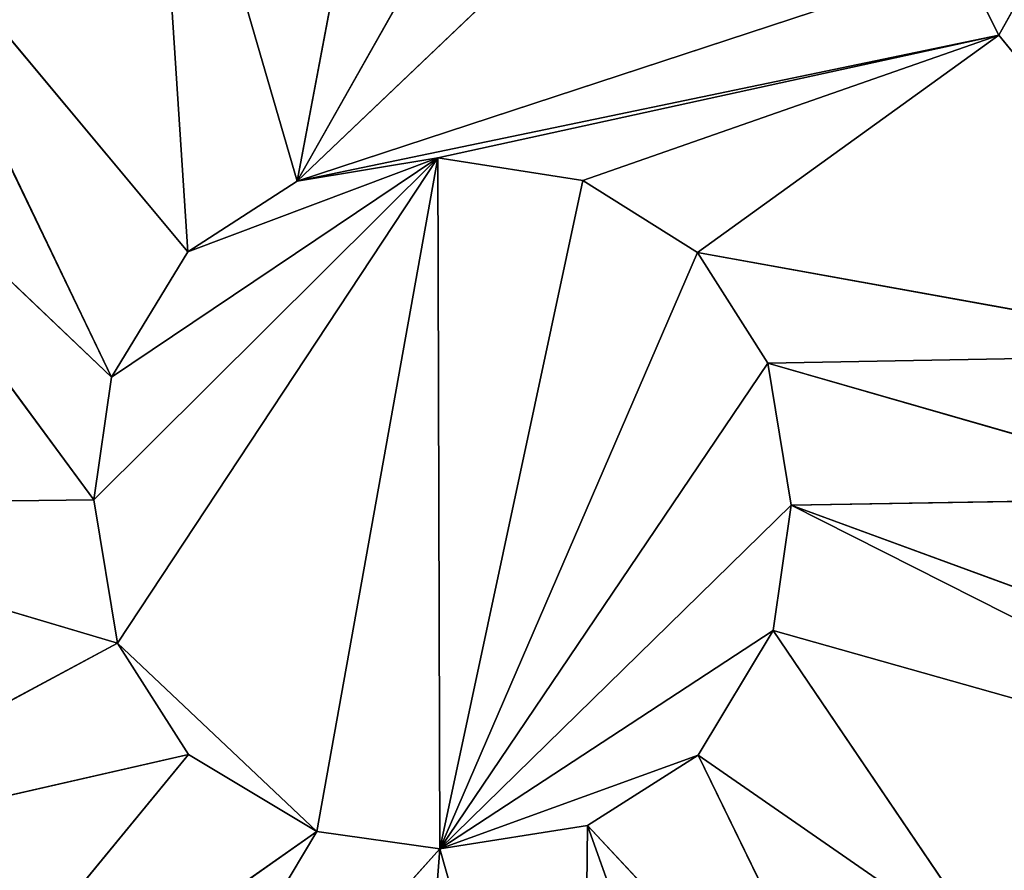
# Model space of a CAD drawing. Units: millimetres. Extents: x -900 to 902, y -842 to 798.
# Drawn here: x -201 to -196, y -668 to -664 of the extents above; entities that cross this region are included whole.
import ezdxf

# ---------------------------------------------------------------- set-up
doc = ezdxf.new("R2010")
doc.units = ezdxf.units.MM
doc.header["$LTSCALE"] = 25.4
doc.layers.get('0').update_dxf_attribs({"true_color": 0xffffff})

# ---------------------------------------------------------------- blocks, each defined once
blk = doc.blocks.new('002609 3D STL.STL')
at = {"color": 27, "true_color": 0x8f4e35}
for p, q in [((710.4516, -1470.3364, 701), (710.9313, -1467.7965, 701)), ((710.4516, -1470.3364, 701), (710.9313, -1467.7965, 701)), ((711.8176, -1467.9191, 701), (710.4516, -1470.3364, 701)), ((711.8176, -1467.9191, 701), (710.4516, -1470.3364, 701)), ((709.7667, -1467.9808, 701), (710.4516, -1470.3364, 701)), ((709.7667, -1467.9808, 701), (710.4516, -1470.3364, 701)), ((709.7667, -1467.9808, 701), (709.942, -1470.6644, 701)), ((709.7667, -1467.9808, 701), (709.942, -1470.6644, 701)), ((712.6024, -1468.2867, 701), (710.4516, -1470.3364, 701)), ((712.6024, -1468.2867, 701), (710.4516, -1470.3364, 701)), ((713.7205, -1469.656, 701), (714.2737, -1468.6691, 701)), ((714.2737, -1468.6691, 701), (713.7205, -1469.656, 700)), ((714.2737, -1468.6691, 701), (713.7205, -1469.656, 700)), ((714.2737, -1468.6691, 700), (713.7205, -1469.656, 700)), ((714.2737, -1468.6691, 700), (713.7205, -1469.656, 700)), ((713.7205, -1469.656, 701), (714.2737, -1468.6691, 701)), ((708.4373, -1468.8615, 701), (709.942, -1470.6644, 701)), ((708.4373, -1468.8615, 701), (709.942, -1470.6644, 701)), ((708.4373, -1468.8615, 701), (709.5872, -1471.2489, 701)), ((708.4373, -1468.8615, 701), (709.5872, -1471.2489, 701)), ((713.5513, -1469.3179, 701), (710.4516, -1470.3364, 701)), ((713.5513, -1469.3179, 701), (710.4516, -1470.3364, 701)), ((713.5513, -1469.3179, 701), (713.7205, -1469.656, 701)), ((713.7205, -1469.656, 701), (713.5513, -1469.3179, 700)), ((713.7205, -1469.656, 701), (713.5513, -1469.3179, 700)), ((713.7205, -1469.656, 700), (713.5513, -1469.3179, 700)), ((713.7205, -1469.656, 700), (713.5513, -1469.3179, 700)), ((713.5513, -1469.3179, 701), (713.7205, -1469.656, 701)), ((707.8992, -1469.6453, 701), (709.5872, -1471.2489, 701)), ((707.8992, -1469.6453, 701), (709.5872, -1471.2489, 701)), ((707.8992, -1469.6453, 701), (709.5052, -1471.8203, 701)), ((707.8992, -1469.6453, 701), (709.5052, -1471.8203, 701)), ((710.4516, -1470.3364, 701), (713.7205, -1469.656, 701)), ((710.4516, -1470.3364, 701), (713.7205, -1469.656, 701)), ((711.1072, -1470.2275, 701), (713.7205, -1469.656, 701)), ((711.1072, -1470.2275, 701), (713.7205, -1469.656, 701)), ((711.7831, -1470.3336, 701), (713.7205, -1469.656, 701)), ((711.7831, -1470.3336, 701), (713.7205, -1469.656, 701)), ((712.3165, -1470.6675, 701), (713.7205, -1469.656, 701)), ((712.3165, -1470.6675, 701), (713.7205, -1469.656, 701)), ((713.7205, -1469.656, 700), (713.7205, -1469.656, 701)), ((713.7205, -1469.656, 700), (713.7205, -1469.656, 701)), ((714.9351, -1471.1418, 701), (713.7205, -1469.656, 701)), ((714.9351, -1471.1418, 701), (713.7205, -1469.656, 701)), ((709.5052, -1471.8203, 700), (711.1072, -1470.2275, 700)), ((709.5052, -1471.8203, 700), (711.1072, -1470.2275, 700)), ((709.5872, -1471.2489, 700), (711.1072, -1470.2275, 700)), ((709.5872, -1471.2489, 700), (711.1072, -1470.2275, 700)), ((709.6156, -1472.4891, 700), (711.1072, -1470.2275, 700)), ((709.6156, -1472.4891, 700), (711.1072, -1470.2275, 700)), ((709.942, -1470.6644, 700), (711.1072, -1470.2275, 700)), ((709.942, -1470.6644, 700), (711.1072, -1470.2275, 700)), ((710.4516, -1470.3364, 701), (711.1072, -1470.2275, 701)), ((710.4516, -1470.3364, 701), (711.1072, -1470.2275, 701)), ((710.4516, -1470.3364, 701), (711.1072, -1470.2275, 700)), ((710.4516, -1470.3364, 701), (711.1072, -1470.2275, 700)), ((710.4516, -1470.3364, 700), (711.1072, -1470.2275, 700)), ((710.4516, -1470.3364, 700), (711.1072, -1470.2275, 700)), ((711.1072, -1470.2275, 700), (710.5443, -1473.3662, 700)), ((711.1072, -1470.2275, 700), (710.5443, -1473.3662, 700)), ((711.1072, -1470.2275, 701), (711.7831, -1470.3336, 701)), ((711.1072, -1470.2275, 700), (711.1072, -1470.2275, 701)), ((711.1072, -1470.2275, 701), (711.7831, -1470.3336, 701)), ((711.1072, -1470.2275, 701), (711.7831, -1470.3336, 700)), ((711.1072, -1470.2275, 701), (711.7831, -1470.3336, 700)), ((711.1072, -1470.2275, 700), (711.1072, -1470.2275, 701)), ((711.1072, -1470.2275, 700), (711.7831, -1470.3336, 700)), ((711.1072, -1470.2275, 700), (711.7831, -1470.3336, 700)), ((711.1072, -1470.2275, 700), (711.1166, -1473.4471, 700)), ((711.1072, -1470.2275, 700), (711.1166, -1473.4471, 700)), ((709.942, -1470.6644, 701), (710.4516, -1470.3364, 701)), ((709.942, -1470.6644, 701), (710.4516, -1470.3364, 701)), ((709.942, -1470.6644, 701), (710.4516, -1470.3364, 700)), ((709.942, -1470.6644, 701), (710.4516, -1470.3364, 700)), ((709.942, -1470.6644, 700), (710.4516, -1470.3364, 700)), ((709.942, -1470.6644, 700), (710.4516, -1470.3364, 700)), ((710.4516, -1470.3364, 701), (710.4516, -1470.3364, 700)), ((710.4516, -1470.3364, 701), (710.4516, -1470.3364, 700)), ((711.7831, -1470.3336, 700), (711.1166, -1473.4471, 700)), ((711.7831, -1470.3336, 700), (711.1166, -1473.4471, 700)), ((711.7831, -1470.3336, 701), (712.3165, -1470.6675, 701)), ((711.7831, -1470.3336, 701), (712.3165, -1470.6675, 701)), ((711.7831, -1470.3336, 701), (712.3165, -1470.6675, 700)), ((711.7831, -1470.3336, 701), (712.3165, -1470.6675, 700)), ((711.7831, -1470.3336, 701), (711.7831, -1470.3336, 700)), ((711.7831, -1470.3336, 700), (712.3165, -1470.6675, 700)), ((711.7831, -1470.3336, 701), (711.7831, -1470.3336, 700)), ((711.7831, -1470.3336, 700), (712.3165, -1470.6675, 700)), ((709.5872, -1471.2489, 701), (709.942, -1470.6644, 701)), ((709.5872, -1471.2489, 701), (709.942, -1470.6644, 701)), ((709.5872, -1471.2489, 701), (709.942, -1470.6644, 700)), ((709.5872, -1471.2489, 701), (709.942, -1470.6644, 700)), ((709.5872, -1471.2489, 700), (709.942, -1470.6644, 700)), ((709.5872, -1471.2489, 700), (709.942, -1470.6644, 700)), ((709.942, -1470.6644, 700), (709.942, -1470.6644, 701)), ((709.942, -1470.6644, 700), (709.942, -1470.6644, 701)), ((712.3165, -1470.6675, 700), (711.1166, -1473.4471, 700)), ((712.3165, -1470.6675, 700), (711.1166, -1473.4471, 700)), ((714.9351, -1471.1418, 701), (712.3165, -1470.6675, 701)), ((712.3165, -1470.6675, 701), (712.6443, -1471.1833, 701)), ((714.9351, -1471.1418, 701), (712.3165, -1470.6675, 701)), ((712.3165, -1470.6675, 700), (712.3165, -1470.6675, 701)), ((712.3165, -1470.6675, 701), (712.6443, -1471.1833, 701)), ((712.3165, -1470.6675, 701), (712.6443, -1471.1833, 700)), ((712.3165, -1470.6675, 701), (712.6443, -1471.1833, 700)), ((712.3165, -1470.6675, 700), (712.3165, -1470.6675, 701)), ((712.3165, -1470.6675, 700), (712.6443, -1471.1833, 700)), ((712.3165, -1470.6675, 700), (712.6443, -1471.1833, 700)), ((714.9351, -1471.1418, 701), (712.6443, -1471.1833, 701)), ((714.9351, -1471.1418, 701), (712.6443, -1471.1833, 701)), ((712.6443, -1471.1833, 700), (711.1166, -1473.4471, 700)), ((712.6443, -1471.1833, 700), (711.1166, -1473.4471, 700)), ((714.8228, -1471.8107, 701), (712.6443, -1471.1833, 701)), ((712.6443, -1471.1833, 701), (712.7531, -1471.8453, 701)), ((714.8228, -1471.8107, 701), (712.6443, -1471.1833, 701)), ((712.6443, -1471.1833, 701), (712.7531, -1471.8453, 701)), ((712.6443, -1471.1833, 701), (712.7531, -1471.8453, 700)), ((712.6443, -1471.1833, 701), (712.7531, -1471.8453, 700)), ((712.6443, -1471.1833, 701), (712.6443, -1471.1833, 700)), ((712.6443, -1471.1833, 700), (712.7531, -1471.8453, 700)), ((712.6443, -1471.1833, 701), (712.6443, -1471.1833, 700)), ((712.6443, -1471.1833, 700), (712.7531, -1471.8453, 700)), ((709.5052, -1471.8203, 701), (709.5872, -1471.2489, 701)), ((709.5052, -1471.8203, 701), (709.5872, -1471.2489, 701)), ((709.5052, -1471.8203, 701), (709.5872, -1471.2489, 700)), ((709.5052, -1471.8203, 701), (709.5872, -1471.2489, 700)), ((709.5052, -1471.8203, 700), (709.5872, -1471.2489, 700)), ((709.5052, -1471.8203, 700), (709.5872, -1471.2489, 700)), ((709.5872, -1471.2489, 701), (709.5872, -1471.2489, 700)), ((709.5872, -1471.2489, 701), (709.5872, -1471.2489, 700)), ((707.4512, -1471.8453, 701), (709.5052, -1471.8203, 701)), ((707.4512, -1471.8453, 701), (709.5052, -1471.8203, 701)), ((707.4512, -1471.8453, 701), (709.6156, -1472.4891, 701)), ((707.4512, -1471.8453, 701), (709.6156, -1472.4891, 701)), ((709.6156, -1472.4891, 701), (709.5052, -1471.8203, 701)), ((709.5052, -1471.8203, 700), (709.5052, -1471.8203, 701)), ((709.6156, -1472.4891, 701), (709.5052, -1471.8203, 701)), ((709.6156, -1472.4891, 701), (709.5052, -1471.8203, 700)), ((709.6156, -1472.4891, 701), (709.5052, -1471.8203, 700)), ((709.6156, -1472.4891, 700), (709.5052, -1471.8203, 700)), ((709.5052, -1471.8203, 700), (709.5052, -1471.8203, 701)), ((709.6156, -1472.4891, 700), (709.5052, -1471.8203, 700)), ((712.7531, -1471.8453, 700), (711.1166, -1473.4471, 700)), ((712.7531, -1471.8453, 700), (711.1166, -1473.4471, 700)), ((712.7531, -1471.8453, 701), (712.6695, -1472.429, 701)), ((712.7531, -1471.8453, 701), (712.6695, -1472.429, 701)), ((712.7531, -1471.8453, 701), (712.6695, -1472.429, 700)), ((712.7531, -1471.8453, 701), (712.6695, -1472.429, 700)), ((712.7531, -1471.8453, 700), (712.6695, -1472.429, 700)), ((712.7531, -1471.8453, 700), (712.6695, -1472.429, 700)), ((714.8228, -1471.8107, 701), (712.7531, -1471.8453, 701)), ((714.8228, -1471.8107, 701), (712.7531, -1471.8453, 701)), ((715.0032, -1472.671, 701), (712.7531, -1471.8453, 701)), ((712.7531, -1471.8453, 701), (715.4764, -1473.2209, 701)), ((715.0032, -1472.671, 701), (712.7531, -1471.8453, 701)), ((712.7531, -1471.8453, 701), (715.4764, -1473.2209, 701)), ((712.7531, -1471.8453, 700), (712.7531, -1471.8453, 701)), ((712.7531, -1471.8453, 700), (712.7531, -1471.8453, 701)), ((712.6695, -1472.429, 700), (711.1166, -1473.4471, 700)), ((712.6695, -1472.429, 700), (711.1166, -1473.4471, 700)), ((712.6695, -1472.429, 701), (712.3196, -1473.0106, 701)), ((712.6695, -1472.429, 701), (712.3196, -1473.0106, 701)), ((712.6695, -1472.429, 701), (712.3196, -1473.0106, 700)), ((712.6695, -1472.429, 701), (712.3196, -1473.0106, 700)), ((712.6695, -1472.429, 700), (712.3196, -1473.0106, 700)), ((712.6695, -1472.429, 700), (712.3196, -1473.0106, 700)), ((713.7205, -1473.9811, 701), (712.6695, -1472.429, 701)), ((712.6695, -1472.429, 701), (715.4764, -1473.2209, 701)), ((712.6695, -1472.429, 701), (715.4764, -1473.2209, 701)), ((713.7205, -1473.9811, 701), (712.6695, -1472.429, 701)), ((712.6695, -1472.429, 701), (712.6695, -1472.429, 700)), ((712.6695, -1472.429, 701), (712.6695, -1472.429, 700)), ((707.6845, -1473.5231, 701), (709.6156, -1472.4891, 701)), ((707.6845, -1473.5231, 701), (709.6156, -1472.4891, 701)), ((709.9451, -1473.0074, 701), (709.6156, -1472.4891, 701)), ((709.6156, -1472.4891, 701), (709.6156, -1472.4891, 700)), ((709.6156, -1472.4891, 701), (709.6156, -1472.4891, 700)), ((709.9451, -1473.0074, 701), (709.6156, -1472.4891, 701)), ((709.9451, -1473.0074, 701), (709.6156, -1472.4891, 700)), ((709.9451, -1473.0074, 701), (709.6156, -1472.4891, 700)), ((709.9451, -1473.0074, 700), (709.6156, -1472.4891, 700)), ((709.6156, -1472.4891, 700), (710.5443, -1473.3662, 700)), ((709.6156, -1472.4891, 700), (710.5443, -1473.3662, 700)), ((709.9451, -1473.0074, 700), (709.6156, -1472.4891, 700)), ((707.6845, -1473.5231, 701), (709.9451, -1473.0074, 701)), ((707.6845, -1473.5231, 701), (709.9451, -1473.0074, 701)), ((708.4373, -1474.8419, 701), (709.9451, -1473.0074, 701)), ((708.4373, -1474.8419, 701), (709.9451, -1473.0074, 701)), ((710.5443, -1473.3662, 701), (709.9451, -1473.0074, 701)), ((709.9451, -1473.0074, 701), (709.9451, -1473.0074, 700)), ((709.9451, -1473.0074, 701), (709.9451, -1473.0074, 700)), ((710.5443, -1473.3662, 701), (709.9451, -1473.0074, 701)), ((710.5443, -1473.3662, 701), (709.9451, -1473.0074, 700)), ((710.5443, -1473.3662, 701), (709.9451, -1473.0074, 700)), ((710.5443, -1473.3662, 700), (709.9451, -1473.0074, 700)), ((710.5443, -1473.3662, 700), (709.9451, -1473.0074, 700)), ((712.3196, -1473.0106, 700), (711.1166, -1473.4471, 700)), ((712.3196, -1473.0106, 700), (711.1166, -1473.4471, 700)), ((712.3196, -1473.0106, 701), (711.8041, -1473.3384, 701)), ((712.3196, -1473.0106, 701), (711.8041, -1473.3384, 701)), ((712.3196, -1473.0106, 701), (711.8041, -1473.3384, 700)), ((712.3196, -1473.0106, 701), (711.8041, -1473.3384, 700)), ((712.3196, -1473.0106, 700), (711.8041, -1473.3384, 700)), ((712.3196, -1473.0106, 700), (711.8041, -1473.3384, 700)), ((713.2168, -1474.8477, 701), (712.3196, -1473.0106, 701)), ((713.2168, -1474.8477, 701), (712.3196, -1473.0106, 701)), ((713.7205, -1473.9811, 701), (712.3196, -1473.0106, 701)), ((713.7205, -1473.9811, 701), (712.3196, -1473.0106, 701)), ((712.3196, -1473.0106, 700), (712.3196, -1473.0106, 701)), ((712.3196, -1473.0106, 700), (712.3196, -1473.0106, 701)), ((711.8041, -1473.3384, 701), (711.1166, -1473.4471, 701)), ((711.8041, -1473.3384, 701), (711.1166, -1473.4471, 701)), ((711.8041, -1473.3384, 701), (711.1166, -1473.4471, 700)), ((711.8041, -1473.3384, 701), (711.1166, -1473.4471, 700)), ((711.8041, -1473.3384, 700), (711.1166, -1473.4471, 700)), ((711.8041, -1473.3384, 700), (711.1166, -1473.4471, 700)), ((711.7786, -1475.7806, 701), (711.8041, -1473.3384, 701)), ((711.7786, -1475.7806, 701), (711.8041, -1473.3384, 701)), ((711.8041, -1473.3384, 701), (713.2168, -1474.8477, 701)), ((712.5552, -1475.4386, 701), (711.8041, -1473.3384, 701)), ((712.5552, -1475.4386, 701), (711.8041, -1473.3384, 701)), ((711.8041, -1473.3384, 701), (713.2168, -1474.8477, 701)), ((711.8041, -1473.3384, 701), (711.8041, -1473.3384, 700)), ((711.8041, -1473.3384, 701), (711.8041, -1473.3384, 700)), ((708.4373, -1474.8419, 701), (710.5443, -1473.3662, 701)), ((708.4373, -1474.8419, 701), (710.5443, -1473.3662, 701)), ((709.2719, -1475.4961, 701), (710.5443, -1473.3662, 701)), ((709.2719, -1475.4961, 701), (710.5443, -1473.3662, 701)), ((711.1166, -1473.4471, 701), (710.5443, -1473.3662, 701)), ((710.5443, -1473.3662, 701), (710.5443, -1473.3662, 700)), ((710.5443, -1473.3662, 701), (710.5443, -1473.3662, 700)), ((711.1166, -1473.4471, 701), (710.5443, -1473.3662, 701)), ((711.1166, -1473.4471, 701), (710.5443, -1473.3662, 700)), ((711.1166, -1473.4471, 701), (710.5443, -1473.3662, 700)), ((711.1166, -1473.4471, 700), (710.5443, -1473.3662, 700)), ((711.1166, -1473.4471, 700), (710.5443, -1473.3662, 700)), ((709.2719, -1475.4961, 701), (711.1166, -1473.4471, 701)), ((709.2719, -1475.4961, 701), (711.1166, -1473.4471, 701)), ((710.9313, -1475.894, 701), (711.1166, -1473.4471, 701)), ((710.9313, -1475.894, 701), (711.1166, -1473.4471, 701)), ((711.1166, -1473.4471, 701), (711.7786, -1475.7806, 701)), ((711.1166, -1473.4471, 701), (711.7786, -1475.7806, 701)), ((711.1166, -1473.4471, 700), (711.1166, -1473.4471, 701)), ((711.1166, -1473.4471, 700), (711.1166, -1473.4471, 701))]:
    blk.add_line(p, q, dxfattribs=at)
mesh = blk.add_polyface(dxfattribs=at)
corners = [(1200.1783, -1648.2, 680), (622.1783, -1648.2, 680), (622.1783, -8.2, 680)]
mesh.append_faces([[corners[k] for k in face] for face in [(0, 1, 2)]], dxfattribs={"color": 27})
mesh = blk.add_polyface(dxfattribs=at)
corners = [(1200.1783, -1648.2, 680), (622.1783, -8.2, 680), (1200.1783, -8.2, 680)]
mesh.append_faces([[corners[k] for k in face] for face in [(0, 1, 2)]], dxfattribs={"color": 27})
mesh = blk.add_polyface(dxfattribs=at)
corners = [(710.9313, -1467.7965, 701), (709.7667, -1467.9808, 701), (710.4516, -1470.3364, 701)]
mesh.append_faces([[corners[k] for k in face] for face in [(0, 1, 2)]], dxfattribs={"color": 27})
mesh = blk.add_polyface(dxfattribs=at)
corners = [(711.8176, -1467.9191, 701), (710.9313, -1467.7965, 701), (710.4516, -1470.3364, 701)]
mesh.append_faces([[corners[k] for k in face] for face in [(0, 1, 2)]], dxfattribs={"color": 27})
mesh = blk.add_polyface(dxfattribs=at)
corners = [(712.6024, -1468.2867, 701), (711.8176, -1467.9191, 701), (710.4516, -1470.3364, 701)]
mesh.append_faces([[corners[k] for k in face] for face in [(0, 1, 2)]], dxfattribs={"color": 27})
mesh = blk.add_polyface(dxfattribs=at)
corners = [(709.942, -1470.6644, 701), (709.7667, -1467.9808, 701), (708.4373, -1468.8615, 701)]
mesh.append_faces([[corners[k] for k in face] for face in [(0, 1, 2)]], dxfattribs={"color": 27})
mesh = blk.add_polyface(dxfattribs=at)
corners = [(710.4516, -1470.3364, 701), (709.7667, -1467.9808, 701), (709.942, -1470.6644, 701)]
mesh.append_faces([[corners[k] for k in face] for face in [(0, 1, 2)]], dxfattribs={"color": 27})
mesh = blk.add_polyface(dxfattribs=at)
corners = [(713.5513, -1469.3179, 701), (712.6024, -1468.2867, 701), (710.4516, -1470.3364, 701)]
mesh.append_faces([[corners[k] for k in face] for face in [(0, 1, 2)]], dxfattribs={"color": 27})
at = {"color": 253, "true_color": 0x9ea0a1}
mesh = blk.add_polyface(dxfattribs=at)
corners = [(714.2737, -1468.6691, 700), (713.5513, -1469.3179, 700), (713.7205, -1469.656, 700)]
mesh.append_faces([[corners[k] for k in face] for face in [(0, 1, 2)]], dxfattribs={"color": 253})
at = {"color": 27, "true_color": 0x8f4e35}
mesh = blk.add_polyface(dxfattribs=at)
corners = [(714.2737, -1468.6691, 701), (713.7205, -1469.656, 700), (713.7205, -1469.656, 701)]
mesh.append_faces([[corners[k] for k in face] for face in [(0, 1, 2)]], dxfattribs={"color": 27})
mesh = blk.add_polyface(dxfattribs=at)
corners = [(714.2737, -1468.6691, 700), (713.7205, -1469.656, 700), (714.2737, -1468.6691, 701)]
mesh.append_faces([[corners[k] for k in face] for face in [(0, 1, 2)]], dxfattribs={"color": 27})
mesh = blk.add_polyface(dxfattribs=at)
corners = [(714.9351, -1471.1418, 701), (714.2737, -1468.6691, 701), (713.7205, -1469.656, 701)]
mesh.append_faces([[corners[k] for k in face] for face in [(0, 1, 2)]], dxfattribs={"color": 27})
mesh = blk.add_polyface(dxfattribs=at)
corners = [(709.5872, -1471.2489, 701), (708.4373, -1468.8615, 701), (707.8992, -1469.6453, 701)]
mesh.append_faces([[corners[k] for k in face] for face in [(0, 1, 2)]], dxfattribs={"color": 27})
mesh = blk.add_polyface(dxfattribs=at)
corners = [(709.942, -1470.6644, 701), (708.4373, -1468.8615, 701), (709.5872, -1471.2489, 701)]
mesh.append_faces([[corners[k] for k in face] for face in [(0, 1, 2)]], dxfattribs={"color": 27})
mesh = blk.add_polyface(dxfattribs=at)
corners = [(713.7205, -1469.656, 701), (713.5513, -1469.3179, 701), (710.4516, -1470.3364, 701)]
mesh.append_faces([[corners[k] for k in face] for face in [(0, 1, 2)]], dxfattribs={"color": 27})
mesh = blk.add_polyface(dxfattribs=at)
corners = [(713.5513, -1469.3179, 701), (713.7205, -1469.656, 701), (713.5513, -1469.3179, 700)]
mesh.append_faces([[corners[k] for k in face] for face in [(0, 1, 2)]], dxfattribs={"color": 27})
mesh = blk.add_polyface(dxfattribs=at)
corners = [(713.5513, -1469.3179, 700), (713.7205, -1469.656, 701), (713.7205, -1469.656, 700)]
mesh.append_faces([[corners[k] for k in face] for face in [(0, 1, 2)]], dxfattribs={"color": 27})
mesh = blk.add_polyface(dxfattribs=at)
corners = [(709.5052, -1471.8203, 701), (707.8992, -1469.6453, 701), (707.4512, -1471.8453, 701)]
mesh.append_faces([[corners[k] for k in face] for face in [(0, 1, 2)]], dxfattribs={"color": 27})
mesh = blk.add_polyface(dxfattribs=at)
corners = [(709.5872, -1471.2489, 701), (707.8992, -1469.6453, 701), (709.5052, -1471.8203, 701)]
mesh.append_faces([[corners[k] for k in face] for face in [(0, 1, 2)]], dxfattribs={"color": 27})
mesh = blk.add_polyface(dxfattribs=at)
corners = [(713.7205, -1469.656, 701), (710.4516, -1470.3364, 701), (711.1072, -1470.2275, 701)]
mesh.append_faces([[corners[k] for k in face] for face in [(0, 1, 2)]], dxfattribs={"color": 27})
mesh = blk.add_polyface(dxfattribs=at)
corners = [(713.7205, -1469.656, 701), (711.1072, -1470.2275, 701), (711.7831, -1470.3336, 701)]
mesh.append_faces([[corners[k] for k in face] for face in [(0, 1, 2)]], dxfattribs={"color": 27})
mesh = blk.add_polyface(dxfattribs=at)
corners = [(713.7205, -1469.656, 701), (711.7831, -1470.3336, 701), (712.3165, -1470.6675, 701)]
mesh.append_faces([[corners[k] for k in face] for face in [(0, 1, 2)]], dxfattribs={"color": 27})
mesh = blk.add_polyface(dxfattribs=at)
corners = [(714.9351, -1471.1418, 701), (713.7205, -1469.656, 701), (712.3165, -1470.6675, 701)]
mesh.append_faces([[corners[k] for k in face] for face in [(0, 1, 2)]], dxfattribs={"color": 27})
mesh = blk.add_polyface(dxfattribs=at)
corners = [(711.1072, -1470.2275, 700), (709.5872, -1471.2489, 700), (709.5052, -1471.8203, 700)]
mesh.append_faces([[corners[k] for k in face] for face in [(0, 1, 2)]], dxfattribs={"color": 27})
mesh = blk.add_polyface(dxfattribs=at)
corners = [(711.1072, -1470.2275, 700), (709.5052, -1471.8203, 700), (709.6156, -1472.4891, 700)]
mesh.append_faces([[corners[k] for k in face] for face in [(0, 1, 2)]], dxfattribs={"color": 27})
mesh = blk.add_polyface(dxfattribs=at)
corners = [(711.1072, -1470.2275, 700), (709.942, -1470.6644, 700), (709.5872, -1471.2489, 700)]
mesh.append_faces([[corners[k] for k in face] for face in [(0, 1, 2)]], dxfattribs={"color": 27})
mesh = blk.add_polyface(dxfattribs=at)
corners = [(711.1072, -1470.2275, 700), (709.6156, -1472.4891, 700), (710.5443, -1473.3662, 700)]
mesh.append_faces([[corners[k] for k in face] for face in [(0, 1, 2)]], dxfattribs={"color": 27})
mesh = blk.add_polyface(dxfattribs=at)
corners = [(711.1072, -1470.2275, 700), (710.4516, -1470.3364, 700), (709.942, -1470.6644, 700)]
mesh.append_faces([[corners[k] for k in face] for face in [(0, 1, 2)]], dxfattribs={"color": 27})
mesh = blk.add_polyface(dxfattribs=at)
corners = [(710.4516, -1470.3364, 701), (711.1072, -1470.2275, 700), (711.1072, -1470.2275, 701)]
mesh.append_faces([[corners[k] for k in face] for face in [(0, 1, 2)]], dxfattribs={"color": 27})
mesh = blk.add_polyface(dxfattribs=at)
corners = [(710.4516, -1470.3364, 701), (710.4516, -1470.3364, 700), (711.1072, -1470.2275, 700)]
mesh.append_faces([[corners[k] for k in face] for face in [(0, 1, 2)]], dxfattribs={"color": 27})
mesh = blk.add_polyface(dxfattribs=at)
corners = [(711.1166, -1473.4471, 700), (711.1072, -1470.2275, 700), (710.5443, -1473.3662, 700)]
mesh.append_faces([[corners[k] for k in face] for face in [(0, 1, 2)]], dxfattribs={"color": 27})
mesh = blk.add_polyface(dxfattribs=at)
corners = [(711.1072, -1470.2275, 701), (711.7831, -1470.3336, 700), (711.7831, -1470.3336, 701)]
mesh.append_faces([[corners[k] for k in face] for face in [(0, 1, 2)]], dxfattribs={"color": 27})
mesh = blk.add_polyface(dxfattribs=at)
corners = [(711.1072, -1470.2275, 701), (711.1072, -1470.2275, 700), (711.7831, -1470.3336, 700)]
mesh.append_faces([[corners[k] for k in face] for face in [(0, 1, 2)]], dxfattribs={"color": 27})
mesh = blk.add_polyface(dxfattribs=at)
corners = [(711.7831, -1470.3336, 700), (711.1072, -1470.2275, 700), (711.1166, -1473.4471, 700)]
mesh.append_faces([[corners[k] for k in face] for face in [(0, 1, 2)]], dxfattribs={"color": 27})
mesh = blk.add_polyface(dxfattribs=at)
corners = [(709.942, -1470.6644, 701), (710.4516, -1470.3364, 700), (710.4516, -1470.3364, 701)]
mesh.append_faces([[corners[k] for k in face] for face in [(0, 1, 2)]], dxfattribs={"color": 27})
mesh = blk.add_polyface(dxfattribs=at)
corners = [(709.942, -1470.6644, 701), (709.942, -1470.6644, 700), (710.4516, -1470.3364, 700)]
mesh.append_faces([[corners[k] for k in face] for face in [(0, 1, 2)]], dxfattribs={"color": 27})
mesh = blk.add_polyface(dxfattribs=at)
corners = [(712.3165, -1470.6675, 700), (711.7831, -1470.3336, 700), (711.1166, -1473.4471, 700)]
mesh.append_faces([[corners[k] for k in face] for face in [(0, 1, 2)]], dxfattribs={"color": 27})
mesh = blk.add_polyface(dxfattribs=at)
corners = [(711.7831, -1470.3336, 701), (712.3165, -1470.6675, 700), (712.3165, -1470.6675, 701)]
mesh.append_faces([[corners[k] for k in face] for face in [(0, 1, 2)]], dxfattribs={"color": 27})
mesh = blk.add_polyface(dxfattribs=at)
corners = [(711.7831, -1470.3336, 701), (711.7831, -1470.3336, 700), (712.3165, -1470.6675, 700)]
mesh.append_faces([[corners[k] for k in face] for face in [(0, 1, 2)]], dxfattribs={"color": 27})
mesh = blk.add_polyface(dxfattribs=at)
corners = [(709.942, -1470.6644, 701), (709.5872, -1471.2489, 701), (709.942, -1470.6644, 700)]
mesh.append_faces([[corners[k] for k in face] for face in [(0, 1, 2)]], dxfattribs={"color": 27})
mesh = blk.add_polyface(dxfattribs=at)
corners = [(709.942, -1470.6644, 700), (709.5872, -1471.2489, 701), (709.5872, -1471.2489, 700)]
mesh.append_faces([[corners[k] for k in face] for face in [(0, 1, 2)]], dxfattribs={"color": 27})
mesh = blk.add_polyface(dxfattribs=at)
corners = [(712.6443, -1471.1833, 700), (712.3165, -1470.6675, 700), (711.1166, -1473.4471, 700)]
mesh.append_faces([[corners[k] for k in face] for face in [(0, 1, 2)]], dxfattribs={"color": 27})
mesh = blk.add_polyface(dxfattribs=at)
corners = [(714.9351, -1471.1418, 701), (712.3165, -1470.6675, 701), (712.6443, -1471.1833, 701)]
mesh.append_faces([[corners[k] for k in face] for face in [(0, 1, 2)]], dxfattribs={"color": 27})
mesh = blk.add_polyface(dxfattribs=at)
corners = [(712.3165, -1470.6675, 701), (712.6443, -1471.1833, 700), (712.6443, -1471.1833, 701)]
mesh.append_faces([[corners[k] for k in face] for face in [(0, 1, 2)]], dxfattribs={"color": 27})
mesh = blk.add_polyface(dxfattribs=at)
corners = [(712.3165, -1470.6675, 700), (712.6443, -1471.1833, 700), (712.3165, -1470.6675, 701)]
mesh.append_faces([[corners[k] for k in face] for face in [(0, 1, 2)]], dxfattribs={"color": 27})
mesh = blk.add_polyface(dxfattribs=at)
corners = [(714.9351, -1471.1418, 701), (712.6443, -1471.1833, 701), (714.8228, -1471.8107, 701)]
mesh.append_faces([[corners[k] for k in face] for face in [(0, 1, 2)]], dxfattribs={"color": 27})
mesh = blk.add_polyface(dxfattribs=at)
corners = [(712.7531, -1471.8453, 700), (712.6443, -1471.1833, 700), (711.1166, -1473.4471, 700)]
mesh.append_faces([[corners[k] for k in face] for face in [(0, 1, 2)]], dxfattribs={"color": 27})
mesh = blk.add_polyface(dxfattribs=at)
corners = [(714.8228, -1471.8107, 701), (712.6443, -1471.1833, 701), (712.7531, -1471.8453, 701)]
mesh.append_faces([[corners[k] for k in face] for face in [(0, 1, 2)]], dxfattribs={"color": 27})
mesh = blk.add_polyface(dxfattribs=at)
corners = [(712.6443, -1471.1833, 701), (712.7531, -1471.8453, 700), (712.7531, -1471.8453, 701)]
mesh.append_faces([[corners[k] for k in face] for face in [(0, 1, 2)]], dxfattribs={"color": 27})
mesh = blk.add_polyface(dxfattribs=at)
corners = [(712.6443, -1471.1833, 700), (712.7531, -1471.8453, 700), (712.6443, -1471.1833, 701)]
mesh.append_faces([[corners[k] for k in face] for face in [(0, 1, 2)]], dxfattribs={"color": 27})
mesh = blk.add_polyface(dxfattribs=at)
corners = [(709.5872, -1471.2489, 701), (709.5052, -1471.8203, 701), (709.5872, -1471.2489, 700)]
mesh.append_faces([[corners[k] for k in face] for face in [(0, 1, 2)]], dxfattribs={"color": 27})
mesh = blk.add_polyface(dxfattribs=at)
corners = [(709.5872, -1471.2489, 700), (709.5052, -1471.8203, 701), (709.5052, -1471.8203, 700)]
mesh.append_faces([[corners[k] for k in face] for face in [(0, 1, 2)]], dxfattribs={"color": 27})
mesh = blk.add_polyface(dxfattribs=at)
corners = [(709.6156, -1472.4891, 701), (709.5052, -1471.8203, 701), (707.4512, -1471.8453, 701)]
mesh.append_faces([[corners[k] for k in face] for face in [(0, 1, 2)]], dxfattribs={"color": 27})
mesh = blk.add_polyface(dxfattribs=at)
corners = [(709.6156, -1472.4891, 701), (707.4512, -1471.8453, 701), (707.6845, -1473.5231, 701)]
mesh.append_faces([[corners[k] for k in face] for face in [(0, 1, 2)]], dxfattribs={"color": 27})
mesh = blk.add_polyface(dxfattribs=at)
corners = [(709.5052, -1471.8203, 701), (709.6156, -1472.4891, 701), (709.5052, -1471.8203, 700)]
mesh.append_faces([[corners[k] for k in face] for face in [(0, 1, 2)]], dxfattribs={"color": 27})
mesh = blk.add_polyface(dxfattribs=at)
corners = [(709.5052, -1471.8203, 700), (709.6156, -1472.4891, 701), (709.6156, -1472.4891, 700)]
mesh.append_faces([[corners[k] for k in face] for face in [(0, 1, 2)]], dxfattribs={"color": 27})
mesh = blk.add_polyface(dxfattribs=at)
corners = [(712.7531, -1471.8453, 700), (711.1166, -1473.4471, 700), (712.6695, -1472.429, 700)]
mesh.append_faces([[corners[k] for k in face] for face in [(0, 1, 2)]], dxfattribs={"color": 27})
mesh = blk.add_polyface(dxfattribs=at)
corners = [(715.4764, -1473.2209, 701), (712.7531, -1471.8453, 701), (712.6695, -1472.429, 701)]
mesh.append_faces([[corners[k] for k in face] for face in [(0, 1, 2)]], dxfattribs={"color": 27})
mesh = blk.add_polyface(dxfattribs=at)
corners = [(712.7531, -1471.8453, 701), (712.6695, -1472.429, 700), (712.6695, -1472.429, 701)]
mesh.append_faces([[corners[k] for k in face] for face in [(0, 1, 2)]], dxfattribs={"color": 27})
mesh = blk.add_polyface(dxfattribs=at)
corners = [(712.7531, -1471.8453, 700), (712.6695, -1472.429, 700), (712.7531, -1471.8453, 701)]
mesh.append_faces([[corners[k] for k in face] for face in [(0, 1, 2)]], dxfattribs={"color": 27})
mesh = blk.add_polyface(dxfattribs=at)
corners = [(715.0032, -1472.671, 701), (714.8228, -1471.8107, 701), (712.7531, -1471.8453, 701)]
mesh.append_faces([[corners[k] for k in face] for face in [(0, 1, 2)]], dxfattribs={"color": 27})
mesh = blk.add_polyface(dxfattribs=at)
corners = [(715.4764, -1473.2209, 701), (715.0032, -1472.671, 701), (712.7531, -1471.8453, 701)]
mesh.append_faces([[corners[k] for k in face] for face in [(0, 1, 2)]], dxfattribs={"color": 27})
mesh = blk.add_polyface(dxfattribs=at)
corners = [(712.6695, -1472.429, 700), (711.1166, -1473.4471, 700), (712.3196, -1473.0106, 700)]
mesh.append_faces([[corners[k] for k in face] for face in [(0, 1, 2)]], dxfattribs={"color": 27})
mesh = blk.add_polyface(dxfattribs=at)
corners = [(713.7205, -1473.9811, 701), (712.6695, -1472.429, 701), (712.3196, -1473.0106, 701)]
mesh.append_faces([[corners[k] for k in face] for face in [(0, 1, 2)]], dxfattribs={"color": 27})
mesh = blk.add_polyface(dxfattribs=at)
corners = [(712.6695, -1472.429, 701), (712.3196, -1473.0106, 700), (712.3196, -1473.0106, 701)]
mesh.append_faces([[corners[k] for k in face] for face in [(0, 1, 2)]], dxfattribs={"color": 27})
mesh = blk.add_polyface(dxfattribs=at)
corners = [(712.6695, -1472.429, 700), (712.3196, -1473.0106, 700), (712.6695, -1472.429, 701)]
mesh.append_faces([[corners[k] for k in face] for face in [(0, 1, 2)]], dxfattribs={"color": 27})
mesh = blk.add_polyface(dxfattribs=at)
corners = [(715.4764, -1473.2209, 701), (712.6695, -1472.429, 701), (713.7205, -1473.9811, 701)]
mesh.append_faces([[corners[k] for k in face] for face in [(0, 1, 2)]], dxfattribs={"color": 27})
mesh = blk.add_polyface(dxfattribs=at)
corners = [(709.9451, -1473.0074, 701), (709.6156, -1472.4891, 701), (707.6845, -1473.5231, 701)]
mesh.append_faces([[corners[k] for k in face] for face in [(0, 1, 2)]], dxfattribs={"color": 27})
mesh = blk.add_polyface(dxfattribs=at)
corners = [(709.6156, -1472.4891, 701), (709.9451, -1473.0074, 701), (709.6156, -1472.4891, 700)]
mesh.append_faces([[corners[k] for k in face] for face in [(0, 1, 2)]], dxfattribs={"color": 27})
mesh = blk.add_polyface(dxfattribs=at)
corners = [(709.6156, -1472.4891, 700), (709.9451, -1473.0074, 701), (709.9451, -1473.0074, 700)]
mesh.append_faces([[corners[k] for k in face] for face in [(0, 1, 2)]], dxfattribs={"color": 27})
mesh = blk.add_polyface(dxfattribs=at)
corners = [(710.5443, -1473.3662, 700), (709.6156, -1472.4891, 700), (709.9451, -1473.0074, 700)]
mesh.append_faces([[corners[k] for k in face] for face in [(0, 1, 2)]], dxfattribs={"color": 27})
mesh = blk.add_polyface(dxfattribs=at)
corners = [(709.9451, -1473.0074, 701), (707.6845, -1473.5231, 701), (708.4373, -1474.8419, 701)]
mesh.append_faces([[corners[k] for k in face] for face in [(0, 1, 2)]], dxfattribs={"color": 27})
mesh = blk.add_polyface(dxfattribs=at)
corners = [(710.5443, -1473.3662, 701), (709.9451, -1473.0074, 701), (708.4373, -1474.8419, 701)]
mesh.append_faces([[corners[k] for k in face] for face in [(0, 1, 2)]], dxfattribs={"color": 27})
mesh = blk.add_polyface(dxfattribs=at)
corners = [(710.5443, -1473.3662, 701), (709.9451, -1473.0074, 700), (709.9451, -1473.0074, 701)]
mesh.append_faces([[corners[k] for k in face] for face in [(0, 1, 2)]], dxfattribs={"color": 27})
mesh = blk.add_polyface(dxfattribs=at)
corners = [(710.5443, -1473.3662, 701), (710.5443, -1473.3662, 700), (709.9451, -1473.0074, 700)]
mesh.append_faces([[corners[k] for k in face] for face in [(0, 1, 2)]], dxfattribs={"color": 27})
mesh = blk.add_polyface(dxfattribs=at)
corners = [(712.3196, -1473.0106, 700), (711.1166, -1473.4471, 700), (711.8041, -1473.3384, 700)]
mesh.append_faces([[corners[k] for k in face] for face in [(0, 1, 2)]], dxfattribs={"color": 27})
mesh = blk.add_polyface(dxfattribs=at)
corners = [(713.2168, -1474.8477, 701), (712.3196, -1473.0106, 701), (711.8041, -1473.3384, 701)]
mesh.append_faces([[corners[k] for k in face] for face in [(0, 1, 2)]], dxfattribs={"color": 27})
mesh = blk.add_polyface(dxfattribs=at)
corners = [(712.3196, -1473.0106, 701), (711.8041, -1473.3384, 700), (711.8041, -1473.3384, 701)]
mesh.append_faces([[corners[k] for k in face] for face in [(0, 1, 2)]], dxfattribs={"color": 27})
mesh = blk.add_polyface(dxfattribs=at)
corners = [(712.3196, -1473.0106, 701), (712.3196, -1473.0106, 700), (711.8041, -1473.3384, 700)]
mesh.append_faces([[corners[k] for k in face] for face in [(0, 1, 2)]], dxfattribs={"color": 27})
mesh = blk.add_polyface(dxfattribs=at)
corners = [(713.7205, -1473.9811, 701), (712.3196, -1473.0106, 701), (713.2168, -1474.8477, 701)]
mesh.append_faces([[corners[k] for k in face] for face in [(0, 1, 2)]], dxfattribs={"color": 27})
mesh = blk.add_polyface(dxfattribs=at)
corners = [(716.1576, -1473.5701, 701), (715.4764, -1473.2209, 701), (713.7205, -1473.9811, 701)]
mesh.append_faces([[corners[k] for k in face] for face in [(0, 1, 2)]], dxfattribs={"color": 27})
mesh = blk.add_polyface(dxfattribs=at)
corners = [(711.8041, -1473.3384, 701), (711.1166, -1473.4471, 701), (711.7786, -1475.7806, 701)]
mesh.append_faces([[corners[k] for k in face] for face in [(0, 1, 2)]], dxfattribs={"color": 27})
mesh = blk.add_polyface(dxfattribs=at)
corners = [(711.8041, -1473.3384, 701), (711.1166, -1473.4471, 700), (711.1166, -1473.4471, 701)]
mesh.append_faces([[corners[k] for k in face] for face in [(0, 1, 2)]], dxfattribs={"color": 27})
mesh = blk.add_polyface(dxfattribs=at)
corners = [(711.8041, -1473.3384, 701), (711.8041, -1473.3384, 700), (711.1166, -1473.4471, 700)]
mesh.append_faces([[corners[k] for k in face] for face in [(0, 1, 2)]], dxfattribs={"color": 27})
mesh = blk.add_polyface(dxfattribs=at)
corners = [(712.5552, -1475.4386, 701), (711.8041, -1473.3384, 701), (711.7786, -1475.7806, 701)]
mesh.append_faces([[corners[k] for k in face] for face in [(0, 1, 2)]], dxfattribs={"color": 27})
mesh = blk.add_polyface(dxfattribs=at)
corners = [(713.2168, -1474.8477, 701), (711.8041, -1473.3384, 701), (712.5552, -1475.4386, 701)]
mesh.append_faces([[corners[k] for k in face] for face in [(0, 1, 2)]], dxfattribs={"color": 27})
mesh = blk.add_polyface(dxfattribs=at)
corners = [(710.5443, -1473.3662, 701), (708.4373, -1474.8419, 701), (709.2719, -1475.4961, 701)]
mesh.append_faces([[corners[k] for k in face] for face in [(0, 1, 2)]], dxfattribs={"color": 27})
mesh = blk.add_polyface(dxfattribs=at)
corners = [(711.1166, -1473.4471, 701), (710.5443, -1473.3662, 701), (709.2719, -1475.4961, 701)]
mesh.append_faces([[corners[k] for k in face] for face in [(0, 1, 2)]], dxfattribs={"color": 27})
mesh = blk.add_polyface(dxfattribs=at)
corners = [(711.1166, -1473.4471, 701), (710.5443, -1473.3662, 700), (710.5443, -1473.3662, 701)]
mesh.append_faces([[corners[k] for k in face] for face in [(0, 1, 2)]], dxfattribs={"color": 27})
mesh = blk.add_polyface(dxfattribs=at)
corners = [(711.1166, -1473.4471, 701), (711.1166, -1473.4471, 700), (710.5443, -1473.3662, 700)]
mesh.append_faces([[corners[k] for k in face] for face in [(0, 1, 2)]], dxfattribs={"color": 27})
mesh = blk.add_polyface(dxfattribs=at)
corners = [(711.1166, -1473.4471, 701), (709.2719, -1475.4961, 701), (710.9313, -1475.894, 701)]
mesh.append_faces([[corners[k] for k in face] for face in [(0, 1, 2)]], dxfattribs={"color": 27})
mesh = blk.add_polyface(dxfattribs=at)
corners = [(711.7786, -1475.7806, 701), (711.1166, -1473.4471, 701), (710.9313, -1475.894, 701)]
mesh.append_faces([[corners[k] for k in face] for face in [(0, 1, 2)]], dxfattribs={"color": 27})

msp = doc.modelspace()

# ---------------------------------------------------------------- block references
at = {"color": 253, "true_color": 0x9ea0a1}
msp.add_blockref('002609 3D STL.STL', (-910, 806), dxfattribs=at)

doc.saveas('drawing.dxf')
